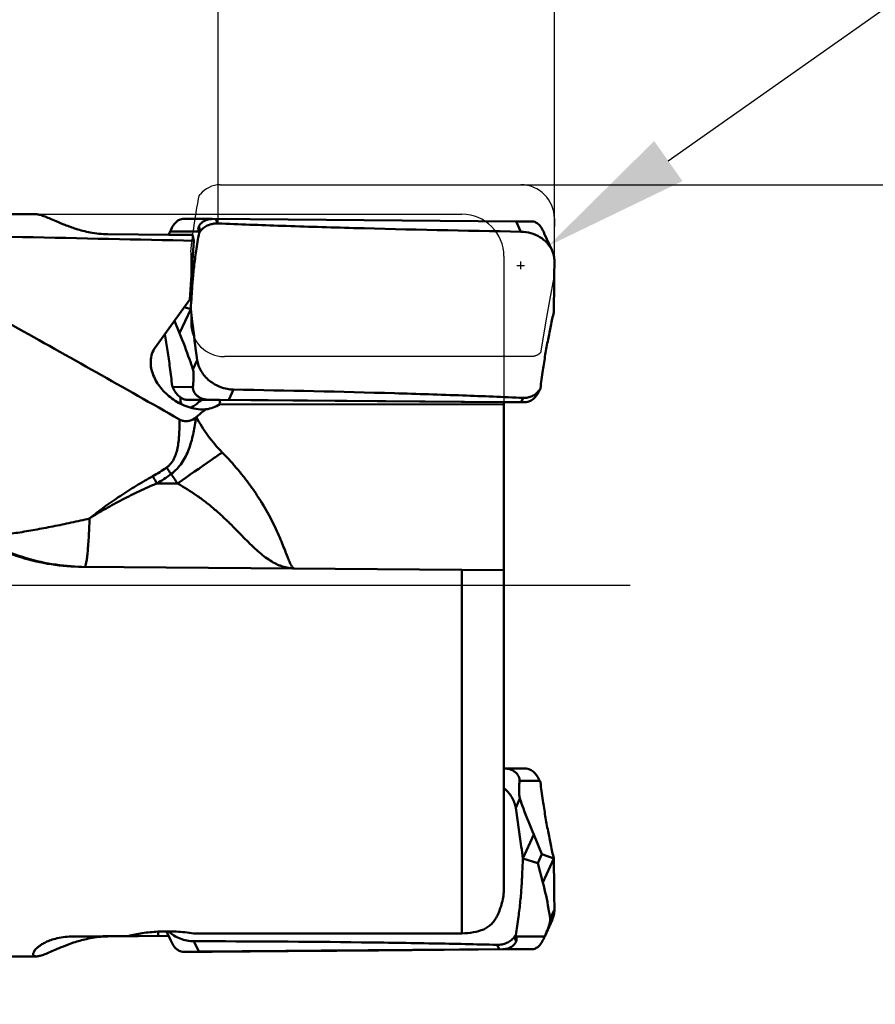
# Model space of a CAD drawing. Units: millimetres. Extents: x -155 to 90, y -58 to 86.
# Drawn here: x 38 to 58, y -10 to 13 of the extents above; entities that cross this region are included whole.
import ezdxf

# ---------------------------------------------------------------- set-up
doc = ezdxf.new("R2010")
doc.units = ezdxf.units.MM
doc.linetypes.add('CENTER', pattern=[50.8, 31.75, -6.35, 6.35, -6.35])
for name, color, linetype, lineweight in [('1', 4, 'Continuous', 50), ('2', 7, 'Continuous', 25), ('4', 2, 'CENTER', 25), ('cut', 1, 'Continuous', 25), ('nocut', 7, 'Continuous', 25), ('sk2', 7, 'Continuous', 25)]:
    doc.layers.add(name, color=color, linetype=linetype, lineweight=lineweight)
doc.styles.add('simplex', font='txt.shx', dxfattribs={"height": 3.5})
doc.dimstyles.new('\\M+18352\\M+18373\\M+1815B - ISO-25', dxfattribs={"dimscale": 0, "dimtxt": 3.5, "dimasz": 3.5, "dimexe": 1.5, "dimexo": 0, "dimgap": 2.3, "dimtad": 1, "dimdsep": 46, "dimtxsty": 'simplex', "dimcen": 0.09, "dimclrd": 256, "dimclre": 256, "dimclrt": 256, "dimadec": 0, "dimazin": 0, "dimtfac": 1, "dimtofl": 0, "dimtmove": 0, "dimatfit": 3, "dimfxl": 1, "dimtolj": 1, "dimlwd": -1, "dimlwe": -1, "dimarcsym": 0})

# ---------------------------------------------------------------- blocks, each defined once
blk = doc.blocks.new('*D8')
at = {"layer": '2'}
for p, q in [((0, 9.525), (0, 48.36)), ((50.8, 7.707), (50.8, 48.36)), ((47.3, 46.86), (3.5, 46.86))]:
    blk.add_line(p, q, dxfattribs=at)
for points in [[(3.5, 47.444), (3.5, 46.277), (0, 46.86)], [(47.3, 47.444), (47.3, 46.277), (50.8, 46.86)]]:
    blk.add_solid(points, dxfattribs=at)
at = {"layer": 'Defpoints', "color": 0}
for p in [(0, 46.86), (0, 9.525), (50.8, 7.707)]:
    blk.add_point(p, dxfattribs=at)
at = {"layer": '2', "insert": (25.4, 50.91), "char_height": 3.5, "attachment_point": 5, "style": 'simplex'}
blk.add_mtext('\\A1;50.8 [2.000"]', dxfattribs=at)
blk = doc.blocks.new('*D9')
at = {"layer": 'Defpoints', "color": 0}
for p in [(-133.35, 57.486), (-133.35, 8.325), (50.8, 7.707)]:
    blk.add_point(p, dxfattribs=at)
at = {"layer": 'sk2'}
for p, q in [((-133.35, 8.325), (-133.35, 58.986)), ((50.8, 7.707), (50.8, 58.986)), ((47.3, 57.486), (-129.85, 57.486))]:
    blk.add_line(p, q, dxfattribs=at)
for points in [[(-129.85, 58.069), (-129.85, 56.902), (-133.35, 57.486)], [(47.3, 58.069), (47.3, 56.902), (50.8, 57.486)]]:
    blk.add_solid(points, dxfattribs=at)
at = {"layer": 'sk2', "insert": (-41.275, 61.536), "char_height": 3.5, "attachment_point": 5, "style": 'simplex'}
blk.add_mtext('\\A1;184.15 [7.250"]', dxfattribs=at)
blk = doc.blocks.new('*D10')
at = {"layer": '2'}
for p, q in [((42.8, 8.607), (42.8, 37.54)), ((50.8, 7.707), (50.8, 37.54)), ((39.3, 36.04), (-7.3, 36.04)), ((54.3, 36.04), (57.8, 36.04))]:
    blk.add_line(p, q, dxfattribs=at)
for points in [[(39.3, 36.623), (39.3, 35.456), (42.8, 36.04)], [(54.3, 36.623), (54.3, 35.456), (50.8, 36.04)]]:
    blk.add_solid(points, dxfattribs=at)
at = {"layer": 'Defpoints', "color": 0}
for p in [(42.8, 36.04), (42.8, 8.607), (50.8, 7.707)]:
    blk.add_point(p, dxfattribs=at)
at = {"layer": '2', "insert": (14.25, 40.09), "char_height": 3.5, "attachment_point": 5, "style": 'simplex'}
blk.add_mtext('\\A1;8 [.315"](MAX)', dxfattribs=at)
blk = doc.blocks.new('*D11')
at = {"layer": '2'}
for p, q in [((50, 9.525), (73.646, 9.525)), ((72.146, 6.025), (72.146, -9.525)), ((72.146, -9.525), (72.146, -58.458))]:
    blk.add_line(p, q, dxfattribs=at)
blk.add_solid([(71.563, 6.025), (72.73, 6.025), (72.146, 9.525)], dxfattribs=at)
at = {"layer": 'Defpoints', "color": 0}
for p in [(50, 9.525), (50, -9.525), (72.146, -9.525)]:
    blk.add_point(p, dxfattribs=at)
at = {"layer": '2', "insert": (68.096, -35.742), "char_height": 3.5, "attachment_point": 5, "rotation": 90, "style": 'simplex'}
blk.add_mtext('\\A1;%%C19.05 [%%C.750"]', dxfattribs=at)
blk = doc.blocks.new('_None')
blk = doc.blocks.new('*D13')
at = {"layer": '2'}
for p, q in [((87.766, 34.278), (53.511, 10.091)), ((49.909, 7.61), (50.089, 7.61)), ((49.999, 7.52), (49.999, 7.7))]:
    blk.add_line(p, q, dxfattribs=at)
blk.add_solid([(53.175, 10.567), (53.848, 9.614), (50.652, 8.072)], dxfattribs=at)
at = {"layer": 'Defpoints', "color": 0}
for p in [(50.652, 8.072), (49.999, 7.61)]:
    blk.add_point(p, dxfattribs=at)
at = {"layer": '2', "insert": (69.732, 26.502), "char_height": 3.5, "attachment_point": 5, "rotation": 35.2261, "style": 'simplex'}
blk.add_mtext('\\A1;R0.8 [R.031"]', dxfattribs=at)

msp = doc.modelspace()

# ---------------------------------------------------------------- linework, layer by layer
at = {"layer": '1'}
for p, q in [((38.47401893, 8.825), (2.16623883, 8.825)), ((41.96192799, 8.71313777), (42.66117215, 8.71233015)), ((49.89453324, 8.65587295), (42.66117215, 8.71233015)), ((42.74879056, 8.71167225), (42.7958545, 8.60702205)), ((41.66798282, 8.43282323), (41.65951983, 8.41451183)), ((42.34036641, 8.52945199), (42.38530756, 8.42952199)), ((49.89453324, 8.65587295), (50.2717056, 8.65248476)), ((50.00492993, 8.41039765), (49.89453324, 8.65587295)), ((40.17649964, 8.34965006), (41.62542046, 8.33838613)), ((41.65947247, 8.41453387), (41.62404461, 8.3383969)), ((41.62542046, 8.33838613), (42.19221216, 8.33397989)), ((41.65951983, 8.41451183), (42.33854857, 8.41373523)), ((42.33854857, 8.41373523), (42.34881428, 8.38283256)), ((50.74494427, 7.96204783), (50.56107651, 8.37089151)), ((42.22499279, 8.19445728), (42.13130873, 6.79486538)), ((41.53120595, 5.97066183), (42.13130873, 6.79486538)), ((42.14977453, 6.56703678), (41.88407847, 5.99603716)), ((41.99919042, 6.61340916), (42.14977453, 6.56703678)), ((41.76364835, 6.2899069), (41.88407847, 5.99603716)), ((41.30727932, 5.66311264), (41.53120595, 5.97066183)), ((42.3034221, 5.35880209), (42.20001569, 5.13657442)), ((41.71991928, 4.7164482), (41.70531123, 4.74738523)), ((41.71991928, 4.7164482), (42.20266547, 4.7172248)), ((43.16792552, 4.65534729), (43.05370159, 4.40987199)), ((50.01099703, 4.35407269), (50.05969259, 4.45872288)), ((50.38862256, 4.53629295), (50.43512172, 4.63622294)), ((50.43512172, 4.63622294), (50.46809466, 4.68291238)), ((50.45300454, 4.65200971), (50.46809466, 4.68291238)), ((42.07856629, 4.41246232), (42.57452372, 4.41326018)), ((42.07856629, 4.41246232), (42.41559857, 4.40973223)), ((42.417144, 4.41082709), (42.8328453, 4.41149583)), ((49.59772607, 4.35723975), (42.57452372, 4.41326018)), ((49.6, 4.30234036), (42.84254261, 4.31024789)), ((49.60000098, 4.35734386), (43.05370159, 4.40987199)), ((49.6, 4.35722151), (49.6, 4.35261144)), ((49.6, 4.35261144), (49.6, -4.35271801)), ((50.08966007, 4.35341479), (49.60000098, 4.35734386)), ((49.60000742, 4.35261144), (50.0896601, 4.35339915)), ((50.09268818, 4.35340402), (50.08966007, 4.35341479)), ((42.2766163, 3.99964651), (42.26846773, 3.94359476)), ((42.28324055, 4.00516118), (42.27661644, 3.99964662)), ((41.83679985, 2.42074955), (41.34290996, 2.42457078)), ((39.56048775, 0.44120905), (39.48197444, 0.44243763)), ((39.56048775, 0.44120905), (48.6, 0.37074406)), ((49.58078462, 0.36232748), (48.6, 0.37074406)), ((48.6, -8.27626836), (48.6, 0.37074406)), ((49.6, 0.36199076), (49.58078462, 0.36232748)), ((49.59998315, -4.35261652), (49.60748154, -4.35271801)), ((49.6, -4.35271801), (49.6, -7.20551548)), ((49.60000069, -4.35261143), (50.09268187, -4.35340401)), ((49.97025834, -4.6512331), (50.45300454, -4.65200971)), ((50.45300454, -4.65200971), (50.46809466, -4.68291238)), ((49.87949611, -5.2917169), (49.97943774, -5.06948922)), ((50.05197172, -6.49870815), (50.30876526, -5.92770854)), ((50.50553736, -6.38967215), (50.30876526, -5.92770854)), ((50.40773739, -6.60713768), (50.05197173, -6.49870816)), ((50.50553736, -6.38967215), (50.40773739, -6.60713768)), ((50.50553736, -6.38967215), (50.78465972, -6.49870816)), ((50.78465973, -6.49870816), (50.52786618, -7.06970777)), ((50.40773739, -6.60713768), (50.52786618, -7.06970777)), ((50.8, -7.70694284), (50.70005837, -7.92917052)), ((50.5711226, -8.3485533), (50.74494427, -7.96204783)), ((40.66289194, -8.34036271), (39.35459911, -8.35059006)), ((40.17649964, -8.34965006), (39.35459911, -8.35059006)), ((40.05754536, -8.3539345), (40.05642011, -8.35399983)), ((40.05754357, -8.35393166), (40.05642221, -8.35400326)), ((40.05710037, -8.34626934), (40.66290853, -8.34270424)), ((40.18444861, -8.34468602), (40.05710037, -8.34626934)), ((40.17649964, -8.34965006), (41.62404461, -8.3383969)), ((40.66290853, -8.34270424), (41.62279368, -8.33570856)), ((41.57300739, -8.22871431), (41.66798285, -8.43282328)), ((48.6, -8.27626836), (42.21804803, -8.27691592)), ((49.8920104, -8.46552303), (49.84551123, -8.36559304)), ((49.89202012, -8.34929674), (49.88127234, -8.3183597)), ((49.89202012, -8.34929674), (50.57104886, -8.34852014)), ((50.56107724, -8.37089046), (50.57104886, -8.34852014)), ((42.22650898, -8.46426452), (42.34073291, -8.70973981)), ((49.574094, -8.65328261), (42.34073291, -8.70973981)), ((42.65857076, -8.71234103), (49.89453324, -8.65587295)), ((49.48647559, -8.65394051), (49.43778003, -8.54929032)), ((49.574094, -8.65328261), (50.2717056, -8.65248476)), ((49.89453324, -8.65587295), (50.2717056, -8.65248476)), ((38.47401893, -8.825), (2.16623883, -8.825)), ((41.96192799, -8.71313779), (41.95558056, -8.71302688)), ((41.96356054, -8.713128), (41.96192286, -8.71313778)), ((42.34073291, -8.70973981), (41.96356054, -8.713128)), ((41.96356055, -8.71313591), (42.65857411, -8.71234102)), ((42.6585741, -8.71233312), (42.66117215, -8.71233015)), ((45.1033008, -8.68899964), (44.05946173, -8.69885099)), ((44.05946173, -8.69885099), (44.81718539, -8.69447078)), ((44.81717259, -8.69294748), (44.81296685, -8.69145374)), ((44.81717467, -8.69294746), (45.10332003, -8.69149177)), ((44.81718539, -8.69447078), (44.91187275, -8.69380219)), ((44.91187275, -8.69380219), (45.26678327, -8.6912329)), ((45.25500947, -8.68774231), (45.1033008, -8.68899964)), ((45.10331419, -8.690602), (45.60264987, -8.68627268)), ((45.61893921, -8.68478279), (45.25500947, -8.68774231)), ((45.26678327, -8.6912329), (45.27682444, -8.69115915)), ((45.27682444, -8.69115915), (45.41707797, -8.69011991)), ((45.41707797, -8.69011991), (45.46512836, -8.6897611)), ((45.46512836, -8.6897611), (45.61896866, -8.68860476)), ((45.46813833, -8.68862344), (45.96981717, -8.68465221)), ((45.60264987, -8.68627268), (45.62357936, -8.68599542)), ((45.86679641, -8.68280638), (45.61893921, -8.68478279)), ((45.61894861, -8.68595064), (45.62041748, -8.68596173)), ((45.61896866, -8.68860476), (45.62370362, -8.68856899)), ((45.62370362, -8.68856899), (46.36846974, -8.68280638)), ((45.71417477, -8.68672409), (45.71416175, -8.68505374)), ((45.94639675, -8.68217801), (45.86679641, -8.68280638)), ((46.52109138, -8.67888867), (45.88325172, -8.68373032)), ((46.36843975, -8.6788961), (45.94639675, -8.68217801)), ((46.50896694, -8.68065969), (45.96981717, -8.68465221)), ((46.28300955, -8.68236623), (46.28299752, -8.68082355)), ((46.52108257, -8.67772967), (46.36843975, -8.6788961)), ((46.36846974, -8.68280638), (46.60393265, -8.68092972)), ((46.50896694, -8.68065969), (46.77015532, -8.67808409)), ((46.77013779, -8.67585166), (46.52108257, -8.67772967)), ((46.60393265, -8.68092972), (46.61632693, -8.68082997)), ((46.61158204, -8.67962727), (46.61484866, -8.67965103)), ((46.61632693, -8.68082997), (46.75748367, -8.67969086)), ((46.75748367, -8.67969086), (47.01832202, -8.67755603)), ((46.81818817, -8.67549285), (46.77013779, -8.67585166)), ((47.13195196, -8.67501076), (46.80555994, -8.67719332)), ((47.01829434, -8.67401401), (46.81818817, -8.67549285)), ((47.03061975, -8.67392348), (47.01829434, -8.67401401)), ((47.01832202, -8.67755603), (47.13196535, -8.67661312)), ((47.4314048, -8.67104827), (47.03061975, -8.67392348)), ((47.13195792, -8.67567753), (47.41808954, -8.67267186)), ((47.13196535, -8.67661312), (47.4181026, -8.67419501)), ((47.41808954, -8.67267186), (47.32340141, -8.67294043)), ((47.4180936, -8.67267183), (47.42227619, -8.67111247)), ((47.4181026, -8.67419501), (48.17580441, -8.66676178)), ((48.17580441, -8.66676178), (47.4314048, -8.67104827))]:
    msp.add_line(p, q, dxfattribs=at)
for centre, major_axis, ratio, start_param, end_param in [((43.01880609, 8.3619288), (0.68681308, -0.13992784), 0.4674906345, 3.0538582017, 3.4041201786), ((-143.17885603, 0), (235.52875327, 4.4348613), 0.0323940075, 0.6639613626, 0.7191813069), ((40.52388727, 0), (1.35130868, 8.82295204), 0.1406869557, -0.3587638143, -0.3136079492), ((41.8251, 4.76203938), (-0.16484368, 0.34627704), 0.2987432917, 1.560249607, 1.9105115842), ((50.34858309, 4.70381614), (0.16892809, 0.34649973), 0.3023824869, -1.9231525215, -1.5728905446), ((50.34858309, -4.70381613), (-0.16892809, 0.34649973), 0.3023824869, -1.568702109, -1.2184401321), ((40.2038488, 2.51106237), (-0.64847523, 13.34300573), 0.0824969884, -2.5241648698, -2.5111071699), ((49.21100333, -8.30370555), (0.68867656, -0.13544441), 0.4682478847, -0.0833384076, 0.2669235692)]:
    msp.add_ellipse(centre, major_axis=major_axis, ratio=ratio, start_param=start_param, end_param=end_param, dxfattribs=at)
for points, knots in [([(40.17649964, 8.34965006), (40.0354472, 8.35074657), (39.77841446, 8.37910256), (39.43955774, 8.46742351), (39.17297733, 8.56360175), (38.96334456, 8.65147668), (38.7968223, 8.7242754), (38.67992006, 8.77257145), (38.60135812, 8.8000031), (38.55322062, 8.81394661), (38.51157916, 8.82259753), (38.4857461, 8.825), (38.47401893, 8.825)], [0, 0, 0, 0, 0.2378172851, 0.4330102812, 0.5893578668, 0.7152192675, 0.8161854355, 0.8957986211, 0.9283696966, 0.956438136, 0.9802283521, 1, 1, 1, 1]), ([(41.96192799, 8.71313779), (41.94105189, 8.71316207), (41.89206758, 8.70402486), (41.80937598, 8.65642795), (41.72980823, 8.56126471), (41.68852462, 8.47697284), (41.66798282, 8.43282323)], [0, 0, 0, 0, 0.1465576036, 0.3424261633, 0.6581477098, 1, 1, 1, 1]), ([(42.34036641, 8.52945199), (42.352069, 8.55816926), (42.39048738, 8.61327441), (42.45785365, 8.66216845), (42.51938581, 8.68932793), (42.580532, 8.70728788), (42.62774938, 8.7123759), (42.65857411, 8.71234101)], [0, 0, 0, 0, 0.2405314535, 0.5067341747, 0.6356761497, 0.760906954, 1, 1, 1, 1]), ([(42.79585486, 8.60702204), (42.75687648, 8.6086339), (42.67862928, 8.60338265), (42.56652949, 8.57010488), (42.4822963, 8.52197936), (42.42324461, 8.47291948), (42.3972849, 8.44455619), (42.38530756, 8.42952199)], [0, 0, 0, 0, 0.2528277932, 0.5034710301, 0.7518054256, 0.8754259285, 1, 1, 1, 1]), ([(50.00492993, 8.41039765), (48.67727014, 8.43282628), (46.78011624, 8.47331498), (44.37724568, 8.54626592), (43.30185333, 8.58609763), (42.7958545, 8.60702205)], [0, 0, 0, 0, 0.5523575629, 0.7893351588, 1, 1, 1, 1]), ([(50.2717056, 8.65248476), (50.2923669, 8.65226088), (50.34061973, 8.64274195), (50.42140045, 8.59550497), (50.50036085, 8.5007311), (50.54072768, 8.41614607), (50.56107724, 8.37089046)], [0, 0, 0, 0, 0.1459151029, 0.3400999588, 0.6495897814, 1, 1, 1, 1]), ([(41.88003108, 3.94624749), (40.56353307, 4.69621053), (38.58302897, 5.81296552), (35.92818965, 7.27932339), (34.59435837, 8.00354153), (33.92545638, 8.36276989)], [0, 0, 0, 0, 0.4995693607, 0.7496562308, 1, 1, 1, 1]), ([(41.65951983, 8.41451183), (41.65667639, 8.40832593), (41.64511887, 8.38303797), (41.63379879, 8.35764104), (41.62542049, 8.33838933)], [0, 0, 0, 0, 0.2448616043, 1, 1, 1, 1]), ([(42.34881428, 8.38283256), (42.3354682, 8.3117557), (42.31030613, 8.16820801), (42.28760782, 8.02425422), (42.27684378, 7.95164188)], [0, 0, 0, 0, 0.4962709325, 1, 1, 1, 1]), ([(42.38530756, 8.42952199), (42.38224452, 8.4256772), (42.3699755, 8.41019612), (42.35785177, 8.39460009), (42.34881428, 8.38283256)], [0, 0, 0, 0, 0.2488582137, 1, 1, 1, 1]), ([(50.74494428, 7.96204782), (50.71556393, 8.02737722), (50.63285384, 8.15123797), (50.45676183, 8.29370748), (50.24171579, 8.3861113), (50.08435956, 8.40905582), (50.00492993, 8.41039765)], [0, 0, 0, 0, 0.2363971964, 0.4820237532, 0.737831782, 1, 1, 1, 1]), ([(50.8, 7.70694284), (50.80011592, 7.75047791), (50.79075541, 7.83824199), (50.76297193, 7.92196198), (50.74494428, 7.96204782)], [0, 0, 0, 0, 0.4976121102, 1, 1, 1, 1]), ([(42.27686676, 7.95163839), (42.25842257, 7.82721837), (42.23380928, 7.64211569), (42.20741377, 7.39822586), (42.1941003, 7.25106849), (42.18540501, 7.13714379), (42.17836923, 7.02745953), (42.1665773, 6.83768827), (42.15645325, 6.67528123), (42.14979766, 6.5670329)], [0, 0, 0, 0, 0.2712716184, 0.4026407586, 0.5290558422, 0.5899256864, 0.6490541715, 0.7660977425, 1, 1, 1, 1]), ([(50.78465972, 6.49870818), (50.78687102, 6.59600531), (50.79504776, 6.99870387), (50.79918667, 7.40148512), (50.8, 7.70694284)], [0, 0, 0, 0, 0.2416256931, 1, 1, 1, 1]), ([(42.14977453, 6.56703675), (42.16120942, 6.46970793), (42.20951246, 6.06659944), (42.26166261, 5.66395141), (42.3034221, 5.35880209)], [0, 0, 0, 0, 0.2413799314, 1, 1, 1, 1]), ([(50.52568773, 5.11410654), (50.54403431, 5.23900625), (50.58263471, 5.48312016), (50.64638234, 5.83652955), (50.71696904, 6.17260195), (50.76210089, 6.39047197), (50.78463631, 6.49871203)], [0, 0, 0, 0, 0.2688089324, 0.5262218402, 0.7645768726, 1, 1, 1, 1]), ([(41.65444915, 5.17954651), (41.63666188, 5.31533539), (41.598891, 5.57959419), (41.55466977, 5.84286124), (41.53117026, 5.97068781)], [0, 0, 0, 0, 0.5130756429, 1, 1, 1, 1]), ([(42.20001569, 5.13657442), (42.17368557, 5.21625617), (42.07552019, 5.50530881), (41.96801335, 5.79122194), (41.88407847, 5.99603716)], [0, 0, 0, 0, 0.2749056399, 1, 1, 1, 1]), ([(41.70032156, 4.44448398), (41.60275409, 4.51653805), (41.42763313, 4.68232099), (41.27128942, 4.93917275), (41.20455305, 5.16243697), (41.18994716, 5.33556073), (41.21896534, 5.50903893), (41.27249453, 5.61533791), (41.30727932, 5.66311264)], [0, 0, 0, 0, 0.2582250979, 0.5075085684, 0.6299370068, 0.7516369411, 0.8741837502, 1, 1, 1, 1]), ([(41.70531123, 4.74738523), (41.69795627, 4.81882479), (41.68183304, 4.96298306), (41.66393717, 5.10692979), (41.65442528, 5.17954339)], [0, 0, 0, 0, 0.4951162978, 1, 1, 1, 1]), ([(42.3034221, 5.35880209), (42.3097508, 5.31255628), (42.33298784, 5.21976142), (42.39563824, 5.08863146), (42.48383892, 4.96813206), (42.63137929, 4.8266419), (42.85864977, 4.69756917), (43.06519253, 4.657145), (43.16792552, 4.65534729)], [0, 0, 0, 0, 0.1163550803, 0.2364213751, 0.3601785988, 0.4865021899, 0.7438700645, 1, 1, 1, 1]), ([(42.20266547, 4.7172248), (42.2050782, 4.74410056), (42.20967925, 4.80036696), (42.21403953, 4.87305824), (42.21623865, 4.93731296), (42.2167195, 4.99550418), (42.21469815, 5.05251695), (42.20903927, 5.10134013), (42.20333245, 5.12653703), (42.20001569, 5.13657442)], [0, 0, 0, 0, 0.1922252866, 0.4021428875, 0.5186940165, 0.6501834462, 0.8166717748, 0.924693845, 1, 1, 1, 1]), ([(50.46809466, 4.68291238), (50.47656352, 4.75419929), (50.49493429, 4.89804784), (50.51506996, 5.04165775), (50.52571155, 5.11410306)], [0, 0, 0, 0, 0.4950537813, 1, 1, 1, 1]), ([(42.57452372, 4.41326018), (42.53810981, 4.41348712), (42.45908955, 4.42245297), (42.35992222, 4.46119936), (42.279473, 4.52103544), (42.22684699, 4.58735694), (42.20241306, 4.65834373), (42.20120891, 4.70099993), (42.20266547, 4.7172248)], [0, 0, 0, 0, 0.2042909308, 0.4422752631, 0.5872772138, 0.7630910446, 0.9086102618, 1, 1, 1, 1]), ([(41.78249313, 4.6002219), (41.79969293, 4.57213633), (41.83924176, 4.51835348), (41.91406217, 4.45681238), (41.99652805, 4.42075682), (42.05234838, 4.4126916), (42.07856629, 4.41246232)], [0, 0, 0, 0, 0.2702434016, 0.5433212446, 0.7848563073, 1, 1, 1, 1]), ([(41.92366439, 4.30885252), (41.92005683, 4.32161342), (41.90708001, 4.37426534), (41.90173301, 4.42879926), (41.90214096, 4.46974834)], [0, 0, 0, 0, 0.2446137556, 1, 1, 1, 1]), ([(43.16792552, 4.65534729), (44.44355345, 4.63302517), (46.26188767, 4.59276821), (48.55897997, 4.51965061), (49.58063429, 4.47972568), (50.05969259, 4.45872288)], [0, 0, 0, 0, 0.555129706, 0.7913543571, 1, 1, 1, 1]), ([(50.05969226, 4.45872289), (50.09619149, 4.4571227), (50.16923281, 4.46223917), (50.27303433, 4.49563386), (50.34943351, 4.54391017), (50.4017426, 4.59316168), (50.42455385, 4.62132106), (50.43512172, 4.63622294)], [0, 0, 0, 0, 0.2535117653, 0.5025736367, 0.7494553149, 0.8732332283, 1, 1, 1, 1]), ([(50.38862256, 4.53629295), (50.37118786, 4.50875118), (50.33126327, 4.45605089), (50.25639394, 4.39596498), (50.17421897, 4.36100455), (50.11873389, 4.35344644), (50.0926819, 4.35340404)], [0, 0, 0, 0, 0.2697211959, 0.5426901755, 0.7844298499, 1, 1, 1, 1]), ([(42.42864547, 4.18424263), (42.29601893, 4.18402672), (42.09724229, 4.22643177), (41.86025566, 4.3368522), (41.75156653, 4.40663931), (41.70032156, 4.44448398)], [0, 0, 0, 0, 0.5076496971, 0.7561608971, 1, 1, 1, 1]), ([(42.13725888, 4.22667226), (42.17293678, 4.24057776), (42.24108734, 4.27528598), (42.30031841, 4.32373042), (42.32670515, 4.35047224)], [0, 0, 0, 0, 0.5047691006, 1, 1, 1, 1]), ([(42.41560139, 4.40972826), (42.40928003, 4.40523042), (42.38012913, 4.3847698), (42.35036242, 4.36517984), (42.32670515, 4.35047224)], [0.01741759194, 0.01741759194, 0.01741759194, 0.01741759194, 0.2314620784, 1, 1, 1, 1]), ([(42.84254261, 4.31024789), (42.79404877, 4.274861), (42.68578282, 4.21855373), (42.56694645, 4.19347241), (42.50714805, 4.18783103)], [0, 0, 0, 0, 0.499868656, 1, 1, 1, 1]), ([(42.84254261, 4.31024789), (42.8443039, 4.3185096), (42.84817958, 4.35264416), (42.84097166, 4.38710167), (42.8328453, 4.41149583)], [0, 0, 0, 0, 0.2472919163, 1, 1, 1, 1]), ([(42.27661644, 3.99964662), (42.2707316, 3.99477405), (42.24660325, 3.97558068), (42.22079818, 3.958436), (42.20050723, 3.94720337)], [0, 0, 0, 0, 0.2477960018, 1, 1, 1, 1]), ([(42.28323883, 4.00515977), (42.36327193, 3.8498978), (42.5490811, 3.5520677), (42.77723699, 3.28584486), (42.89932509, 3.16091641)], [0, 0, 0, 0, 0.4999957229, 1, 1, 1, 1]), ([(42.50714805, 4.18783103), (42.48828219, 4.17281436), (42.41309093, 4.11260934), (42.3386145, 4.05151018), (42.28324055, 4.00516118)], [0, 0, 0, 0, 0.2503283352, 1, 1, 1, 1]), ([(41.88003108, 3.94624749), (41.88075776, 3.84436629), (41.87980713, 3.69143164), (41.86716709, 3.48789173), (41.84896811, 3.33575974), (41.81777437, 3.18527009), (41.76745058, 3.03932993), (41.70235266, 2.92702213), (41.63368614, 2.84982101), (41.59390697, 2.81660856), (41.57290525, 2.80164822)], [0, 0, 0, 0, 0.2489455258, 0.3734658111, 0.4981241522, 0.623033951, 0.7483118188, 0.8739589439, 0.9369954203, 1, 1, 1, 1]), ([(42.26846773, 3.94359476), (42.2506777, 3.82421299), (42.20934258, 3.58590675), (42.12888618, 3.29304483), (42.033541, 3.06903654), (41.94186236, 2.90966343), (41.82673446, 2.76537563), (41.73360502, 2.68419842), (41.68366112, 2.64855817)], [0, 0, 0, 0, 0.2481499596, 0.4970230772, 0.6221555888, 0.7477985201, 0.8738557415, 1, 1, 1, 1]), ([(42.20050723, 3.94720337), (42.17608384, 3.93368306), (42.12398451, 3.9111357), (42.03949954, 3.89807052), (41.95529405, 3.91012493), (41.90385762, 3.93267435), (41.88003108, 3.94624749)], [0, 0, 0, 0, 0.2497228339, 0.5030691199, 0.7547009971, 1, 1, 1, 1]), ([(42.26846838, 3.9435982), (42.26285952, 3.94394178), (42.24021339, 3.94528169), (42.21755629, 3.94643553), (42.20050723, 3.94720337)], [0, 0, 0, 0, 0.2477051303, 1, 1, 1, 1]), ([(42.89932509, 3.16091641), (42.81335137, 3.10213846), (42.45761332, 2.85766858), (42.10399551, 2.61011677), (41.83679985, 2.42074955)], [0, 0, 0, 0, 0.2412782741, 1, 1, 1, 1]), ([(42.89932509, 3.16091641), (43.03061042, 3.02658287), (43.22019893, 2.81812244), (43.45487496, 2.52639981), (43.67253742, 2.22995187), (43.91264183, 1.85723796), (44.11238616, 1.48001927), (44.24328347, 1.19412528), (44.32337972, 1.00367251), (44.39016622, 0.83459404), (44.43856348, 0.70894371), (44.4729387, 0.62211192), (44.50072841, 0.55404991), (44.52696444, 0.49556057), (44.55633173, 0.44975995), (44.57527176, 0.42607176), (44.59212665, 0.41013949), (44.60366939, 0.40322054), (44.60888778, 0.4018298)], [0, 0, 0, 0, 0.1720708804, 0.2578048466, 0.3428946081, 0.5088963583, 0.6634382564, 0.7334507644, 0.7969004129, 0.8526856659, 0.8999779365, 0.9202579153, 0.938222014, 0.9673668589, 0.978755914, 0.9879939235, 0.9950526647, 1, 1, 1, 1]), ([(41.24538862, 2.59511494), (41.11277532, 2.52151533), (40.84984572, 2.37005694), (40.52879817, 2.16830404), (40.27883608, 1.99748592), (40.09539301, 1.86564033), (39.91618052, 1.73081994), (39.79922274, 1.63852307), (39.74292623, 1.59041581)], [0, 0, 0, 0, 0.2513952806, 0.5028485937, 0.6282642938, 0.7531736184, 0.8772571565, 1, 1, 1, 1]), ([(41.34290996, 2.42457078), (41.33454176, 2.43895255), (41.30171288, 2.49561584), (41.26929952, 2.55252018), (41.2453886, 2.59511494)], [0, 0, 0, 0, 0.2540861016, 1, 1, 1, 1]), ([(41.68366168, 2.64855928), (41.67419912, 2.66145489), (41.63702214, 2.71229713), (41.60017895, 2.76338367), (41.57290531, 2.80164826)], [0, 0, 0, 0, 0.2539494593, 1, 1, 1, 1]), ([(41.34290996, 2.42457078), (41.20424426, 2.36478181), (40.99743114, 2.27214828), (40.72494157, 2.14169118), (40.52258778, 2.03982407), (40.32292753, 1.9334338), (40.12612166, 1.82309164), (39.93239513, 1.70955489), (39.8051603, 1.63134292), (39.74301919, 1.59047271)], [0, 0, 0, 0, 0.2508070808, 0.3762996416, 0.5017523311, 0.6270495907, 0.752026557, 0.8764673973, 1, 1, 1, 1]), ([(41.83679985, 2.42074955), (41.99067832, 2.33341818), (42.21564928, 2.19299058), (42.49978195, 1.98570388), (42.70208954, 1.82203066), (42.89327908, 1.65212081), (43.12900157, 1.42588261), (43.39492205, 1.14991924), (43.65232374, 0.89182866), (43.85456763, 0.71819545), (43.99962144, 0.61118097), (44.12173647, 0.53732967), (44.21961498, 0.49021844), (44.31537291, 0.45201702), (44.43485949, 0.41769223), (44.53227361, 0.40441794), (44.57979395, 0.40207611)], [0, 0, 0, 0, 0.1537212089, 0.2299946456, 0.3054722651, 0.3797101016, 0.4521545073, 0.5892662732, 0.7126978511, 0.7686134413, 0.8206835439, 0.8691519444, 0.8923291242, 0.9149884531, 0.9586637813, 1, 1, 1, 1]), ([(36.7680228, 1.36609216), (36.80603079, 1.34164809), (36.8872377, 1.29791725), (37.01998137, 1.24985064), (37.16425472, 1.2179088), (37.31950997, 1.20104415), (37.48522388, 1.19792479), (37.66079849, 1.20668923), (37.84553446, 1.22536982), (38.10784419, 1.26180578), (38.3783466, 1.30898061), (38.6559528, 1.36097216), (38.87054822, 1.40210674), (39.08751189, 1.44502312), (39.30577298, 1.49036942), (39.52463019, 1.53814336), (39.67035242, 1.57221775), (39.74301796, 1.59043901)], [0, 0, 0, 0, 0.0445824171, 0.0905847596, 0.1388599441, 0.1900107284, 0.2444035985, 0.3022071558, 0.363341984, 0.4275282441, 0.5634383041, 0.6341818492, 0.7061705369, 0.7790016218, 0.8523748721, 0.926091682, 1, 1, 1, 1]), ([(39.74301919, 1.59047271), (39.74010123, 1.51018287), (39.73376259, 1.35648551), (39.72216301, 1.13772439), (39.70908852, 0.94365881), (39.69480304, 0.7779649), (39.68147899, 0.65917531), (39.66997601, 0.58072258), (39.66183983, 0.53484956), (39.65368374, 0.49794194), (39.64554344, 0.47021757), (39.63829602, 0.45284845), (39.63199666, 0.44402798), (39.62875936, 0.44134267), (39.62716359, 0.44058269)], [0, 0, 0, 0, 0.2075329739, 0.3973425357, 0.5658599137, 0.7099339938, 0.826907697, 0.8745621098, 0.9147204713, 0.9472483189, 0.9720993366, 0.9894079732, 0.9954343928, 1, 1, 1, 1]), ([(39.48197439, 0.44243564), (39.23409586, 0.44824855), (38.73845801, 0.49675782), (38.01469558, 0.67871022), (37.3265171, 0.96584873), (36.90134064, 1.22379822), (36.70017486, 1.36768297)], [0, 0, 0, 0, 0.2502097682, 0.5003830194, 0.7504158753, 1, 1, 1, 1]), ([(39.48199031, 0.4428369), (39.24009402, 0.45158232), (38.75682749, 0.50448467), (38.05167336, 0.68832979), (37.38059859, 0.97267821), (36.96518295, 1.2254869), (36.7680228, 1.36609216)], [0, 0, 0, 0, 0.2499534431, 0.4999254716, 0.7499363749, 1, 1, 1, 1]), ([(49.60748154, -4.35271801), (49.64320346, -4.3534673), (49.72072243, -4.3633433), (49.81785339, -4.40262608), (49.89627594, -4.46232536), (49.94660573, -4.52719025), (49.96982448, -4.59528997), (49.97141526, -4.63568778), (49.97025834, -4.6512331)], [0, 0, 0, 0, 0.2057230081, 0.4461047075, 0.5932415073, 0.7694715316, 0.910246435, 1, 1, 1, 1]), ([(50.38862256, -4.53629295), (50.37118786, -4.50875118), (50.33126327, -4.45605089), (50.25639394, -4.39596498), (50.17421897, -4.36100455), (50.11873389, -4.35344644), (50.0926819, -4.35340404)], [0, 0, 0, 0, 0.2697211959, 0.5426901755, 0.7844298499, 1, 1, 1, 1]), ([(49.97025834, -4.6512331), (49.96826371, -4.67803474), (49.96453794, -4.73415149), (49.96130995, -4.80663652), (49.96011164, -4.8707121), (49.96053734, -4.92876473), (49.96344984, -4.98564912), (49.96987188, -5.03435766), (49.97596935, -5.05948126), (49.97943774, -5.06948922)], [0, 0, 0, 0, 0.1919117743, 0.4015740985, 0.5180375198, 0.649494024, 0.8160978808, 0.9243661648, 1, 1, 1, 1]), ([(50.46809466, -4.68291238), (50.47656352, -4.75419929), (50.49493429, -4.89804784), (50.51506996, -5.04165775), (50.52571155, -5.11410306)], [0, 0, 0, 0, 0.4950537813, 1, 1, 1, 1]), ([(49.87949611, -5.2917169), (49.87275782, -5.24756382), (49.84959587, -5.1591066), (49.76873701, -4.99067621), (49.67327975, -4.88149205), (49.60008003, -4.82035281)], [0, 0, 0, 0, 0.2400478153, 0.4874132089, 1, 1, 1, 1]), ([(49.97943774, -5.06948922), (50.00701303, -5.14905722), (50.10972303, -5.4377803), (50.22167564, -5.72324748), (50.30876526, -5.92770854)], [0, 0, 0, 0, 0.2747973227, 1, 1, 1, 1]), ([(50.52568773, -5.11410654), (50.54403431, -5.23900624), (50.58263471, -5.48312016), (50.64638234, -5.83652955), (50.71696904, -6.17260195), (50.76210089, -6.39047197), (50.78463631, -6.49871203)], [0, 0, 0, 0, 0.2688089324, 0.5262218402, 0.7645768726, 1, 1, 1, 1]), ([(50.05197172, -6.49870813), (50.03902005, -6.40146447), (49.98443527, -5.99872546), (49.92601068, -5.59650635), (49.87949611, -5.2917169)], [0, 0, 0, 0, 0.2413813154, 1, 1, 1, 1]), ([(49.94648948, -7.88619369), (49.96299509, -7.76147268), (49.9847205, -7.57594583), (50.00730659, -7.33156453), (50.01832239, -7.18410933), (50.02523913, -7.06995814), (50.03056284, -6.96005631), (50.03939298, -6.76990441), (50.04698239, -6.60716998), (50.05194854, -6.49870465)], [0, 0, 0, 0, 0.2711254723, 0.4024665248, 0.5288843383, 0.5897671737, 0.6489160723, 0.7660051883, 1, 1, 1, 1]), ([(50.78465972, -6.49870818), (50.78687102, -6.59600531), (50.79504776, -6.99870387), (50.79918667, -7.40148512), (50.8, -7.70694284)], [0, 0, 0, 0, 0.2416256931, 1, 1, 1, 1]), ([(49.44351715, -7.85221492), (49.48872496, -7.75472789), (49.54570013, -7.5988526), (49.59073763, -7.37988233), (49.6, -7.26398183), (49.6, -7.20551548)], [0, 0, 0, 0, 0.4813511291, 0.7381065981, 1, 1, 1, 1]), ([(50.70005837, -7.92917052), (50.68826721, -7.84955531), (50.64182102, -7.56100806), (50.58109842, -7.27468479), (50.52786618, -7.06970777)], [0, 0, 0, 0, 0.2753835844, 1, 1, 1, 1]), ([(50.8, -7.70694284), (50.80011592, -7.75047791), (50.79075541, -7.83824199), (50.76297193, -7.92196198), (50.74494428, -7.96204782)], [0, 0, 0, 0, 0.4976121102, 1, 1, 1, 1]), ([(49.11825881, -8.18124516), (49.1899624, -8.15222547), (49.28930691, -8.07980761), (49.38782985, -7.95712512), (49.42726272, -7.88726631), (49.44351716, -7.85221492)], [0, 0, 0, 0, 0.4923593418, 0.7540739339, 1, 1, 1, 1]), ([(49.88127234, -8.3183597), (49.89351072, -8.24710901), (49.91643428, -8.10321927), (49.93688298, -7.95896107), (49.94651251, -7.8861968)], [0, 0, 0, 0, 0.4962092798, 1, 1, 1, 1]), ([(50.57104886, -8.34852014), (50.58290316, -8.32174623), (50.60062945, -8.28068338), (50.62370134, -8.2242688), (50.64152152, -8.17855102), (50.65969168, -8.12872001), (50.67466662, -8.08318173), (50.68657591, -8.04131965), (50.69563578, -8.00306377), (50.70154362, -7.96501025), (50.70156323, -7.93933151), (50.70005837, -7.92917052)], [0, 0, 0, 0, 0.1987563868, 0.3035619264, 0.4137138016, 0.5318055576, 0.663566531, 0.7389981002, 0.8271883612, 0.9302754577, 1, 1, 1, 1]), ([(48.6, -8.27626836), (48.69206797, -8.27625902), (48.86886253, -8.26049828), (49.03994729, -8.212565), (49.11825881, -8.18124515)], [0, 0, 0, 0, 0.5218968294, 1, 1, 1, 1]), ([(38.47401893, -8.825), (38.46504343, -8.825), (38.44858466, -8.82383566), (38.42652718, -8.81689248), (38.41012801, -8.80409563), (38.40116816, -8.78528621), (38.40051553, -8.76186357), (38.40796181, -8.7342384), (38.42426282, -8.70211135), (38.45080516, -8.66543947), (38.48946441, -8.62438054), (38.54270838, -8.57935213), (38.61377928, -8.53114202), (38.70684038, -8.48121748), (38.82672903, -8.43228724), (39.04250035, -8.37041153), (39.22507448, -8.35160261), (39.35459911, -8.35059006)], [0, 0, 0, 0, 0.0223979646, 0.0409014486, 0.0569378363, 0.0728088489, 0.0911708763, 0.1142110721, 0.1435556627, 0.1806024361, 0.2268154644, 0.2839523001, 0.3542737386, 0.4407374084, 0.5470255037, 0.676767081, 1, 1, 1, 1]), ([(40.05642221, -8.35400326), (39.92587569, -8.36237209), (39.69008337, -8.39856923), (39.37882522, -8.48774453), (39.13301541, -8.57981479), (38.9377087, -8.66268677), (38.7811991, -8.73096125), (38.67065062, -8.77607822), (38.59600455, -8.80167583), (38.55003474, -8.8147006), (38.51011809, -8.82277269), (38.48531277, -8.825), (38.47401893, -8.825)], [0, 0, 0, 0, 0.2364862411, 0.4290278309, 0.584554568, 0.7107137146, 0.8125373759, 0.8932730889, 0.9264544982, 0.9551515837, 0.9795830136, 1, 1, 1, 1]), ([(40.17649978, -8.34965006), (40.16652593, -8.34972759), (40.12684909, -8.35032485), (40.0871902, -8.35204623), (40.05754357, -8.35393166)], [0, 0, 0, 0, 0.2513604304, 1, 1, 1, 1]), ([(40.66289194, -8.34036271), (40.77244059, -8.31178232), (41.00669324, -8.26510052), (41.24427086, -8.24132691), (41.36924349, -8.23459925)], [0, 0, 0, 0, 0.4749587847, 1, 1, 1, 1]), ([(41.57300736, -8.22870598), (41.64944501, -8.22838878), (41.86534627, -8.23348165), (42.08040676, -8.25530372), (42.21804803, -8.27691592)], [0.239501805, 0.239501805, 0.239501805, 0.239501805, 0.5088354055, 1, 1, 1, 1]), ([(41.62385848, -8.22896085), (41.66190475, -8.26603544), (41.74739479, -8.33328137), (41.89463257, -8.40746703), (42.05666716, -8.45364047), (42.16972194, -8.46418844), (42.22650898, -8.46426452)], [0, 0, 0, 0, 0.240735677, 0.4888556848, 0.7426594701, 1, 1, 1, 1]), ([(49.43777967, -8.54929031), (49.47677743, -8.55030262), (49.55492924, -8.54385407), (49.66649574, -8.50887815), (49.74997143, -8.45948903), (49.80825524, -8.40955203), (49.83376988, -8.38080425), (49.84551123, -8.36559304)], [0, 0, 0, 0, 0.2528659194, 0.5035247252, 0.7518445291, 0.8754456254, 1, 1, 1, 1]), ([(49.84551123, -8.36559304), (49.84851402, -8.36170285), (49.86054072, -8.34603922), (49.87241969, -8.33026237), (49.88127234, -8.3183597)], [0, 0, 0, 0, 0.2488484924, 1, 1, 1, 1]), ([(50.2717056, -8.65248476), (50.2923669, -8.65226088), (50.34061973, -8.64274195), (50.42140045, -8.59550497), (50.50036085, -8.5007311), (50.54072768, -8.41614607), (50.56107724, -8.37089046)], [0, 0, 0, 0, 0.1459151029, 0.3400999588, 0.6495897814, 1, 1, 1, 1]), ([(41.95558056, -8.71302688), (41.93481949, -8.71227962), (41.88640564, -8.70164014), (41.80519072, -8.65249583), (41.72819287, -8.55800901), (41.68780931, -8.47543546), (41.66798282, -8.43282323)], [0, 0, 0, 0, 0.1480094482, 0.3461265655, 0.6651534817, 1, 1, 1, 1]), ([(42.22650898, -8.46426452), (43.55435842, -8.46604344), (45.45191614, -8.47708434), (47.85563332, -8.51289039), (48.93151649, -8.53614871), (49.43778003, -8.54929032)], [0, 0, 0, 0, 0.5523567727, 0.7893345216, 1, 1, 1, 1]), ([(49.8920104, -8.46552303), (49.88067801, -8.49467735), (49.8427578, -8.55078712), (49.77547771, -8.60085924), (49.71384634, -8.62884886), (49.65252918, -8.64751854), (49.60508814, -8.65305866), (49.574094, -8.65328261)], [0, 0, 0, 0, 0.2410001318, 0.5072149495, 0.636070469, 0.7611910175, 1, 1, 1, 1])]:
    msp.add_open_spline(points, degree=3, knots=knots, dxfattribs=at)
for points in [[(42.417144, 4.41082709), (42.41662999, 4.41046054), (42.41611579, 4.41009427), (42.41560139, 4.40972826)], [(42.50714805, 4.18783103), (42.48106201, 4.185446), (42.45484029, 4.18428528), (42.42864547, 4.18424263)], [(41.57290525, 2.80164822), (41.46778216, 2.72676657), (41.35823979, 2.65774671), (41.24538862, 2.59511494)], [(41.68366081, 2.64855867), (41.57421873, 2.56794739), (41.46028067, 2.49312632), (41.34290996, 2.42457078)], [(41.68366081, 2.64855867), (41.73292851, 2.57145642), (41.78402629, 2.49549588), (41.83679985, 2.42074955)], [(41.36924349, -8.23459925), (41.43708427, -8.23094717), (41.50503606, -8.22898805), (41.57300736, -8.22870598)]]:
    msp.add_open_spline(points, degree=3, dxfattribs=at)
at = {"layer": '4'}
msp.add_line((52.6, 0), (0, 0), dxfattribs=at)
at = {"layer": 'cut'}
for p, q in [((42.84677537, 9.525), (50.00000211, 9.525)), ((42.31541757, 9.0770089), (42.33648858, 9.1949445)), ((42.33648858, 9.1949445), (42.34881428, 9.26232906)), ((42.34881428, 9.26232906), (42.37450736, 9.29508503)), ((42.27978539, 8.8693618), (42.29750917, 8.9740508)), ((42.29750917, 8.9740508), (42.31541757, 9.0770089)), ((42.24638309, 8.66297265), (42.26281986, 8.76617714)), ((42.26281986, 8.76617714), (42.27978539, 8.8693618)), ((50.80000084, 8.67234645), (50.79847314, 8.3800636)), ((50.80000083, 8.725), (50.80000084, 8.67234645)), ((42.20961522, 8.41628657), (42.22002636, 8.4889997)), ((42.22002636, 8.4889997), (42.23221553, 8.570963)), ((42.23221553, 8.570963), (42.24638309, 8.66297265)), ((42.16887927, 8.08854695), (42.18485199, 8.22688106)), ((42.18485199, 8.22688106), (42.18887971, 8.26017475)), ((42.18887971, 8.26017475), (42.19349761, 8.29668819)), ((42.19349761, 8.29668819), (42.20082223, 8.35229277)), ((42.20082223, 8.35229277), (42.20961522, 8.41628657)), ((50.79847314, 8.3800636), (50.79672376, 8.16040999)), ((42.14977453, 7.9327078), (42.15836866, 8.00130629)), ((42.15836866, 8.00130629), (42.16887927, 8.08854695)), ((50.79672376, 8.16040999), (50.79428075, 7.93312984)), ((42.14977453, 7.9327078), (42.14977453, 6.23935197)), ((50.79428075, 7.93312984), (50.79107562, 7.69814794)), ((50.79107562, 7.69814794), (50.78766969, 7.49055853)), ((50.78465972, 7.32954739), (50.68431984, 6.77317698)), ((50.78766969, 7.49055853), (50.78465972, 7.32954739)), ((50.68431984, 6.77317698), (50.61334442, 6.3745444)), ((50.61334442, 6.3745444), (50.46809466, 5.53078813)), ((50.22060595, 5.43935197), (42.94977453, 5.43935197))]:
    msp.add_line(p, q, dxfattribs=at)
for points in [[(50.43512177, 5.50130713), (50.42639826, 5.49428942), (50.41725724, 5.48775033), (50.40769872, 5.48168987), (50.39763918, 5.47611622), (50.38716213, 5.4710212), (50.37651812, 5.46638028), (50.36572384, 5.46221109), (50.3547626, 5.45849599), (50.34383477, 5.45515762), (50.33296959, 5.45218234), (50.32213783, 5.44958379), (50.31145225, 5.44732548), (50.30095954, 5.44542446), (50.29061302, 5.44386369), (50.28038534, 5.44255555), (50.27029904, 5.44148877), (50.26033158, 5.44067461), (50.25038804, 5.44005924), (50.24047138, 5.43963013), (50.23057863, 5.4393998), (50.22060595, 5.43935197)], [(50.46809466, 5.53078813), (50.4628451, 5.52589174), (50.45749717, 5.5209885), (50.45205087, 5.51607842), (50.44650619, 5.51116149), (50.44086315, 5.50623772), (50.43512174, 5.5013071)]]:
    msp.add_lwpolyline(points, dxfattribs=at)
for centre, radius, start, end in [((42.84677537, 8.925), 0.6, 90, 141.916561865), ((50.00000211, 8.725), 0.8, 0, 90), ((42.94977453, 6.23935197), 0.8, 180, 270)]:
    msp.add_arc(centre, radius, start, end, dxfattribs=at)
at = {"layer": 'nocut'}
for p, q in [((2.16623883, 8.825), (48.6, 8.825)), ((49.6, 7.825), (49.6, 0)), ((49.6, 0), (0, 0))]:
    msp.add_line(p, q, dxfattribs=at)
msp.add_arc((48.6, 7.825), 1, 0, 90, dxfattribs=at)

# ---------------------------------------------------------------- dimensions: what is measured, and where the dimension line sits
at = {"layer": '2'}
dim = msp.add_linear_dim(base=(0, 46.8604268401), p1=(50.8, 7.7069428423), p2=(0, 9.525), dimstyle='\\M+18352\\M+18373\\M+1815B - ISO-25', override={"dimscale": 1, "dimdec": 8}, dxfattribs=at)
dim.commit()
dim.dimension.update_dxf_attribs({"geometry": '*D8', "text_midpoint": (25.4, 50.9104268401)})
dim = msp.add_linear_dim(base=(42.8, 36.0396013437), p1=(50.8, 7.7069428423), p2=(42.8, 8.6068506754), text='<>(MAX)', dimstyle='\\M+18352\\M+18373\\M+1815B - ISO-25', override={"dimscale": 1, "dimdec": 8}, dxfattribs=at)
dim.commit()
dim.dimension.update_dxf_attribs({"geometry": '*D10', "text_midpoint": (14.25, 36.0396013437), "dimtype": 160})
dim = msp.add_radius_dim(center=(49.99870812, 7.61026984), mpoint=(50.65221387, 8.07171348), dimstyle='\\M+18352\\M+18373\\M+1815B - ISO-25', override={"dimscale": 1, "dimdec": 8}, dxfattribs=at)
dim.commit()
dim.dimension.update_dxf_attribs({"geometry": '*D13', "text_midpoint": (69.73208344, 26.50197904)})
dim = msp.add_linear_dim(base=(72.1463548882, -9.5249999989), p1=(50.0000018044, 9.5249999989), p2=(50.0000018044, -9.5249999989), angle=90, text='%%C<>', dimstyle='\\M+18352\\M+18373\\M+1815B - ISO-25', override={"dimscale": 1, "dimdec": 8, "dimblk2": 'None', "dimsah": 1, "dimse2": 1}, dxfattribs=at)
dim.commit()
dim.dimension.update_dxf_attribs({"geometry": '*D11', "text_midpoint": (72.1463548882, -35.7416666656), "dimtype": 160})
at = {"layer": 'sk2'}
dim = msp.add_linear_dim(base=(-133.35, 57.485572941), p1=(50.8, 7.7069428423), p2=(-133.35, 8.325), dimstyle='\\M+18352\\M+18373\\M+1815B - ISO-25', override={"dimscale": 1, "dimdec": 8}, dxfattribs=at)
dim.commit()
dim.dimension.update_dxf_attribs({"geometry": '*D9', "text_midpoint": (-41.275, 61.535572941)})

doc.saveas('drawing.dxf')
